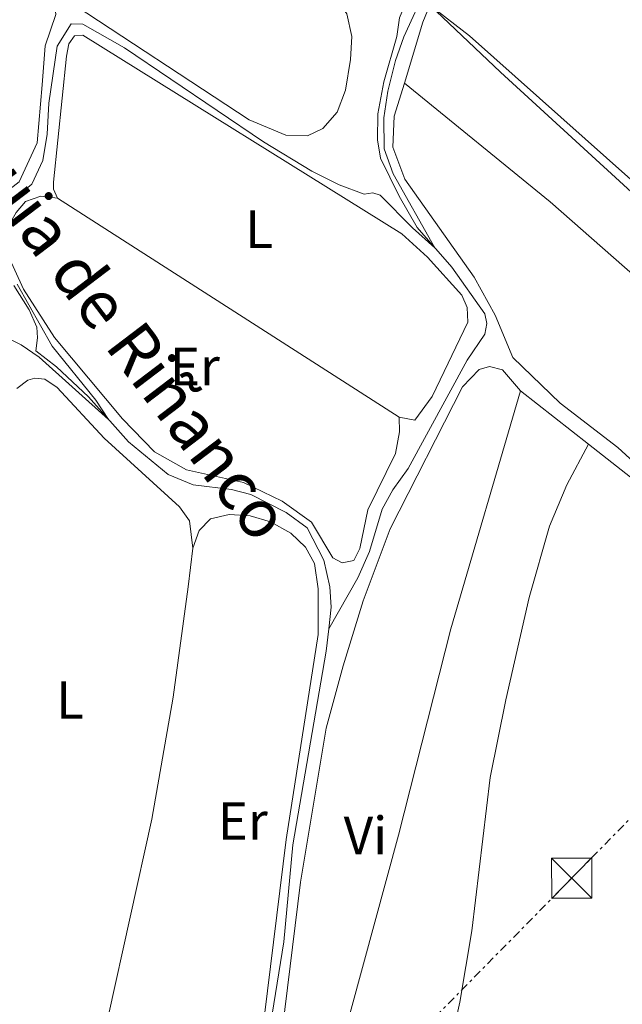
# Model space of a CAD drawing. Units: metres. Extents: x 605282 to 608788, y 4645945 to 4648305.
# Drawn here: x 608253 to 608365, y 4646976 to 4647160 of the extents above; entities that cross this region are included whole.
import ezdxf
from ezdxf.enums import TextEntityAlignment as Align

# ---------------------------------------------------------------- set-up
doc = ezdxf.new("R2010")
doc.units = ezdxf.units.M
doc.header["$MEASUREMENT"] = 0
doc.linetypes.add('DGN Style 7', pattern=[3.4798438602180486, 1.565929737098122, -0.6959687720436097, 0.5219765790327072, -0.6959687720436097])
for name, color, linetype, lineweight in [('Acequia sin especificar', 4, 'Continuous', 0), ('Curva de nivel intermedia', 30, 'Continuous', 0), ('Etiqueta de uso rústico', 92, 'Continuous', 0), ('Línea de cambio de uso (parcela vista)', 92, 'Continuous', 0), ('Línea eléctrica', 6, 'DGN Style 7', 0), ('Texto de Canal-acequia (área)', 4, 'Continuous', 0), ('Torre eléctrica', 7, 'Continuous', 0), ('Transformador', 7, 'Continuous', 0)]:
    doc.layers.add(name, color=color, linetype=linetype, lineweight=lineweight)
doc.styles.add('Style-Arial', font='arial.ttf')

# ---------------------------------------------------------------- blocks, each defined once
blk = doc.blocks.new('5TME')
at = {"layer": 'Transformador', "color": 7, "linetype": 'Continuous', "lineweight": 0}
for p, q in [((-0.375, 0.375), (0.375, -0.375)), ((0.3723, 0.3776), (-0.3716, -0.3784))]:
    blk.add_line(p, q, dxfattribs=at)
at = {"layer": 'Transformador', "color": 7, "linetype": 'Continuous', "lineweight": 0, "flags": 128}
blk.add_lwpolyline([(-0.375, -0.375), (0.375, -0.375), (0.375, 0.375), (-0.375, 0.375), (-0.3716, -0.3784)], dxfattribs=at)

msp = doc.modelspace()

# ---------------------------------------------------------------- linework, layer by layer
at = {"layer": 'Acequia sin especificar', "color": 4, "linetype": 'Continuous', "lineweight": 0}
for points in [[(608310.6500000004, 4647046.380000001, 385.5500000000029), (608316.0700000003, 4647055.9, 385.4600000000065), (608318.29, 4647060.810000001, 385.4100000000035), (608320.6399999997, 4647068.74, 385.1699999999983), (608322.6399999997, 4647072.33, 385.1699999999983), (608325.4800000006, 4647076.279999999, 385.1699999999983), (608336.4800000006, 4647096.560000001, 385.1699999999983), (608339.7699999996, 4647101.41, 385.1699999999983), (608340.1699999999, 4647103.350000001, 385.2200000000012), (608339.7999999998, 4647105.199999999, 385.1699999999983), (608333.6299999999, 4647113.859999999, 385.070000000007), (608327.1399999997, 4647121.300000001, 384.929999999993), (608323.7999999998, 4647127.17, 384.8300000000018), (608320.3300000001, 4647134.24, 384.679999999993), (608319.7400000002, 4647137.680000001, 384.6399999999995), (608319.8200000003, 4647142.480000001, 384.5899999999965), (608320.9299999997, 4647148.49, 384.3899999999995), (608323.3600000005, 4647156.960000001, 384.1499999999942), (608323.8499999996, 4647160.449999999, 384.1000000000058), (608325.9400000004, 4647165.59, 383.8600000000006), (608330.2400000002, 4647172.619999999, 383.6199999999953), (608332.8499999996, 4647175.710000001, 383.5299999999988)], [(608310.6500000004, 4647046.380000001, 385.5500000000029), (608311.1200000001, 4647050.41, 385.5299999999988), (608310.8700000001, 4647054.24, 385.4799999999959), (608309.7100000001, 4647059.210000001, 385.3399999999965), (608306.5999999996, 4647065.24, 385.2400000000052), (608302.7300000006, 4647068.08, 385.1399999999995), (608296.0999999996, 4647071.470000001, 385.1000000000058), (608292.4900000002, 4647072.380000001, 385.1000000000058), (608285.3600000005, 4647073.279999999, 385.1000000000058), (608280.6900000004, 4647075.180000001, 385.1000000000058), (608273.2800000003, 4647081.26, 385.0500000000029), (608265.8399999999, 4647089.66, 384.9499999999971), (608259.8799999999, 4647095.26, 384.8999999999942), (608256.04, 4647098.300000001, 384.7599999999948), (608256.3200000003, 4647100.67, 384.7599999999948), (608256.1699999999, 4647102.67, 384.7599999999948), (608254.7699999996, 4647105.939999999, 384.7599999999948), (608251.9199999999, 4647110.470000001, 384.5200000000041)], [(608297.75, 4646929.939999999, 386.8000000000029), (608296.9900000002, 4646931.109999999, 386.7899999999936), (608294.7000000002, 4646936.680000001, 386.7899999999936), (608295.0199999996, 4646940.83, 386.7400000000052), (608297.7300000006, 4646951.699999999, 386.6000000000058), (608299.0700000003, 4646960.16, 386.3999999999942), (608299.7800000003, 4646972.550000001, 386.3099999999977), (608302.29, 4646987.949999999, 386.2100000000065), (608303.9600000001, 4647006.039999999, 386.1100000000006), (608310.1600000003, 4647042.189999999, 385.5800000000018), (608310.6500000004, 4647046.380000001, 385.5500000000029)]]:
    msp.add_polyline3d(points, dxfattribs=at)
at = {"layer": 'Curva de nivel intermedia', "color": 30, "linetype": 'Continuous', "lineweight": 0, "elevation": 385, "flags": 128}
for points in [[(608330.4500000012, 4647117.499999999), (608322.7000000018, 4647131.279999999), (608321.0000000009, 4647135.99), (608320.9200000004, 4647141.769999999), (608321.6500000014, 4647146.720000001), (608323.0800000018, 4647152.459999999), (608324.6800000002, 4647156.880000001), (608328.8399999997, 4647166.039999999), (608340.2600000014, 4647183.83), (608343.6800000013, 4647187.810000001), (608349.8600000015, 4647196.84), (608353.1800000009, 4647202.269999999), (608355.55, 4647206.669999999), (608360.0300000017, 4647217.529999998), (608362.2100000009, 4647222.060000001), (608365.3600000005, 4647226.24), (608369.0100000004, 4647228.08)], [(608251.4300000009, 4647126.169999999), (608255.2400000019, 4647129.41), (608257.3200000006, 4647133.8), (608258.1000000007, 4647138.74), (608258.4300000014, 4647144.529999999), (608260.0200000008, 4647155.159999999), (608262.6200000002, 4647159.300000002), (608264.7900000006, 4647159.220000001), (608272.530000001, 4647154.849999999), (608298.4900000005, 4647137.31), (608307.5099999993, 4647131.829999999), (608312.5900000001, 4647129.249999999), (608317.2800000015, 4647127.499999999), (608318.8799999999, 4647127.749999999), (608320.2800000012, 4647127.31), (608326.3099999995, 4647121.199999998), (608330.4500000012, 4647117.499999999)], [(608248.4700000016, 4647101.75), (608253.2600000015, 4647099.419999999), (608256.620000001, 4647097.109999999), (608269.5600000004, 4647085.46), (608267.2300000014, 4647089.060000001), (608259.0300000005, 4647099.159999999), (608252.5500000007, 4647110.74)]]:
    msp.add_lwpolyline(points, dxfattribs=at)
at = {"layer": 'Línea de cambio de uso (parcela vista)', "color": 92, "linetype": 'Continuous', "lineweight": 0, "extrusion": (0.1625821761687241, -0.0404824025433219, 0.9858641950474529), "elevation": -88844.91218968635, "flags": 128}
msp.add_lwpolyline([(4656456.874423242, 525074.4818645179), (4656453.413938582, 525075.0190292173), (4656441.581175994, 525075.6158788834)], dxfattribs=at)
at = {"layer": 'Línea de cambio de uso (parcela vista)', "color": 92, "linetype": 'Continuous', "lineweight": 0, "extrusion": (-0.001555501224842168, 0.0009982047860124404, 0.9999982920001137), "elevation": 4077.934266557658, "flags": 128}
msp.add_lwpolyline([(608259.9234655688, 4647125.024614491), (608323.6736062147, 4647084.114594109)], dxfattribs=at)
at = {"layer": 'Línea de cambio de uso (parcela vista)', "color": 92, "linetype": 'Continuous', "lineweight": 0, "extrusion": (-0.006829128945928853, 0.005368439171836902, 0.9999622707175998), "elevation": 21180.0833892934, "flags": 128}
msp.add_lwpolyline([(608334.9062679197, 4647044.070721515), (608347.576928554, 4647034.110577987)], dxfattribs=at)
at = {"layer": 'Línea de cambio de uso (parcela vista)', "color": 92, "linetype": 'Continuous', "lineweight": 0}
for points in [[(608192.3499999996, 4647164.619999999, 383.6000000000058), (608193.0099999999, 4647162.039999999, 383.6499999999942), (608194.5499999998, 4647159.970000001, 383.8000000000029), (608219.5599999996, 4647148.350000001, 383.8000000000029), (608234.29, 4647141.109999999, 383.8899999999995), (608242.1900000004, 4647135.65, 384.1300000000047), (608246.2699999996, 4647129.480000001, 384.2299999999959), (608248.7699999996, 4647127.470000001, 384.2299999999959), (608250.3600000005, 4647127.800000001, 384.2299999999959), (608252.9199999999, 4647129.82, 384.2299999999959), (608256.29, 4647137.100000001, 384.179999999993), (608257.1799999997, 4647147.949999999, 384.2299999999959), (608257.7599999999, 4647155.230000001, 383.8899999999995), (608259.7699999996, 4647161.029999999, 383.9400000000023), (608259.5499999998, 4647162.84, 383.8899999999995), (608258.2800000003, 4647164.91, 383.8000000000029), (608255.1500000004, 4647168, 383.4100000000035)], [(608255.1500000004, 4647168, 383.4100000000035), (608261.2000000002, 4647164.25, 383.3800000000047), (608295.8200000003, 4647141.359999999, 383.3800000000047), (608302.6699999999, 4647138.52, 383.429999999993), (608306.7000000002, 4647138.430000001, 383.5200000000041), (608309.5800000001, 4647139.75, 383.570000000007), (608312.2000000002, 4647142.810000001, 383.570000000007), (608313.7699999996, 4647146.930000001, 383.5200000000041), (608314.6900000004, 4647152.67, 383.5200000000041), (608314.9699999997, 4647156.970000001, 383.5200000000041), (608314.0199999996, 4647161.17, 383.5200000000041), (608312.79, 4647162.930000001, 383.5200000000041), (608309.5099999999, 4647166.25, 383.5099999999948)], [(608513.6399999997, 4646975.550000001, 387.5), (608513.7999999998, 4646984.77, 387.3899999999995), (608513.5, 4646997.100000001, 387.3399999999965), (608512.4100000003, 4647007.689999999, 387.3399999999965), (608511.0099999999, 4647013.82, 387.2899999999936), (608505.6200000001, 4647022.17, 387.2400000000052), (608489.5300000003, 4647045.07, 387.0500000000029), (608483.9900000002, 4647050.75, 387), (608476.0499999998, 4647057.060000001, 386.8999999999942), (608467.4400000004, 4647065.869999999, 386.7599999999948), (608443.3099999996, 4647093.439999999, 386.7599999999948), (608434.7800000003, 4647102.720000001, 386.5599999999977), (608429.1799999997, 4647107.430000001, 386.4700000000012), (608425.1799999997, 4647108.029999999, 386.4700000000012), (608420.9800000006, 4647107.350000001, 386.4700000000012), (608415.5899999999, 4647105.289999999, 386.4700000000012), (608408.2699999996, 4647103.210000001, 386.4700000000012), (608402.2800000003, 4647102.58, 386.3699999999953), (608395.7999999998, 4647104.189999999, 386.2700000000041), (608385.5499999998, 4647111.539999999, 386.179999999993), (608373.0499999998, 4647122.460000001, 385.8899999999995), (608342.7199999997, 4647150.289999999, 385.6000000000058), (608329.54, 4647162.82, 385.3099999999977)], [(608384.0300000003, 4647115.08, 385.070000000007), (608336.9000000004, 4647157.09, 385.1100000000006), (608329.54, 4647162.82, 385.3099999999977)], [(608260.0599999996, 4647126.779999999, 385.3000000000029), (608259.2999999998, 4647128.439999999, 385.3399999999965), (608259.2800000003, 4647129.75, 385.3399999999965), (608261.75, 4647153.279999999, 385.3899999999995), (608262.1799999997, 4647155.600000001, 385.3899999999995), (608263.2100000001, 4647157.050000001, 385.3899999999995), (608264.75, 4647157.189999999, 385.3899999999995), (608324.2699999996, 4647120.119999999, 385.3899999999995), (608329.0899999999, 4647115.779999999, 385.3899999999995), (608335.4600000001, 4647108.640000001, 385.3399999999965), (608336.5, 4647106.369999999, 385.3399999999965), (608336.6200000001, 4647103.630000001, 385.3399999999965), (608329.9800000006, 4647089.76, 385.3899999999995), (608326.7199999997, 4647085.300000001, 385.4400000000023), (608323.8099999996, 4647085.869999999, 385.4400000000023)], [(608324.7599999999, 4647148.25, 385.5), (608322.8799999999, 4647142.060000001, 385.5500000000029), (608322.6200000001, 4647136.289999999, 385.5500000000029), (608324.8700000001, 4647130.289999999, 385.6000000000058), (608337.7599999999, 4647112.029999999, 385.7899999999936), (608341.7000000002, 4647104.930000001, 385.8899999999995), (608344.9800000006, 4647097.039999999, 385.9799999999959), (608353.8600000005, 4647088.51, 385.9400000000023), (608364.5800000001, 4647080.24, 386.0299999999988), (608374.3499999996, 4647071.25, 386.1300000000047), (608385.3499999996, 4647060.039999999, 386.6600000000035), (608395.1100000005, 4647049.08, 386.6600000000035), (608405.9000000004, 4647038.560000001, 386.7100000000065), (608437.75, 4647009.439999999, 386.8500000000058), (608473.6500000004, 4646981.609999999, 387.3399999999965)], [(608324.7599999999, 4647148.25, 385.5), (608351.9699999997, 4647126.100000001, 385.5899999999965), (608399.25, 4647084.550000001, 386.2700000000041), (608424.3200000003, 4647061.210000001, 386.3699999999953), (608445.7400000002, 4647041.869999999, 386.6600000000035), (608476.6200000001, 4647012.66, 387.0899999999965), (608477.2999999998, 4647011.230000001, 387.1399999999995)], [(608323.8099999996, 4647085.869999999, 385.4400000000023), (608323.8499999996, 4647083.16, 385.4400000000023), (608323.1399999997, 4647079.09, 385.4400000000023), (608317.9500000002, 4647068.600000001, 385.5399999999936), (608316.4699999997, 4647061.390000001, 385.5899999999965), (608315.3499999996, 4647059.16, 385.5899999999965), (608313.1900000004, 4647058.710000001, 385.5899999999965), (608311.4299999997, 4647059.609999999, 385.5899999999965), (608307.4600000001, 4647066.32, 385.4900000000052), (608301.9500000002, 4647070.220000001, 385.4400000000023), (608294.7400000002, 4647073.680000001, 385.4400000000023), (608284.0999999996, 4647076.07, 385.3899999999995), (608278.1699999999, 4647079.430000001, 385.3899999999995), (608272.1600000003, 4647085.560000001, 385.3899999999995), (608259.5099999999, 4647100.779999999, 385.3899999999995), (608253.7300000006, 4647109.779999999, 385.3899999999995), (608250.7699999996, 4647116.199999999, 385.3899999999995), (608250.5, 4647119.289999999, 385.3899999999995), (608251.1100000005, 4647121.930000001, 385.3899999999995), (608252.3600000005, 4647124.119999999, 385.3899999999995), (608254.0700000003, 4647126.119999999, 385.3899999999995), (608256.9199999999, 4647127.119999999, 385.3899999999995), (608260.0599999996, 4647126.779999999, 385.3000000000029)], [(608305.0999999996, 4646930.9, 387.4400000000023), (608305.2400000002, 4646926.880000001, 387.4900000000052), (608304.2100000001, 4646925.930000001, 387.4900000000052), (608301.9900000002, 4646926.67, 387.4900000000052), (608297.5199999996, 4646933.220000001, 387.4400000000023), (608296.4800000006, 4646938.430000001, 387.3899999999995), (608297.3200000003, 4646944.050000001, 387.3899999999995), (608299.6399999997, 4646952.060000001, 387.2899999999936), (608301.0199999996, 4646960.59, 387.2400000000052), (608301.9500000002, 4646971.279999999, 387.1000000000058), (608305.3600000005, 4646999.119999999, 386.8600000000006), (608310.1600000003, 4647027.859999999, 386.8099999999977), (608313.3200000003, 4647039.470000001, 386.9100000000035), (608317.0800000001, 4647051.600000001, 386.8600000000006), (608322.1100000005, 4647065.060000001, 386.8099999999977), (608335.5999999996, 4647091.58, 386.8099999999977), (608338.7300000006, 4647094.789999999, 386.8099999999977), (608340.6500000004, 4647095.369999999, 386.7599999999948), (608343.0599999996, 4647094.699999999, 386.7599999999948), (608346.4500000002, 4647090.810000001, 386.9499999999971)], [(608285.3099999996, 4647061.449999999, 386.179999999993), (608284.6500000004, 4647066.539999999, 386.1300000000047), (608282.7999999998, 4647069.15, 386.1300000000047), (608268.7599999999, 4647081.980000001, 385.9900000000052), (608259.9900000002, 4647091.439999999, 385.8899999999995), (608257.6799999997, 4647092.960000001, 385.8899999999995), (608255.8200000003, 4647093.199999999, 385.8399999999965), (608254.5499999998, 4647092.789999999, 385.7400000000052), (608252.4500000002, 4647091.220000001, 385.4900000000052)], [(608305.0999999996, 4646930.9, 387.4400000000023), (608305.2599999999, 4646935.699999999, 387.4400000000023), (608307.7199999997, 4646947.07, 387.3399999999965), (608314.8099999996, 4646975.42, 387.1999999999971), (608323.6500000004, 4647007.859999999, 387), (608333.4500000002, 4647046.390000001, 386.8600000000006), (608346.4500000002, 4647090.810000001, 386.9499999999971)], [(608359.1200000001, 4647080.850000001, 387.0899999999965), (608355.0499999998, 4647073.289999999, 387.0899999999965), (608351.8399999999, 4647065.539999999, 387.1399999999995), (608348.0499999998, 4647052.25, 387.1900000000023), (608343.6900000004, 4647033.15, 387.1900000000023), (608340.7699999996, 4647018.630000001, 387.2400000000052), (608337.3700000001, 4646989.99, 387.2799999999988), (608335.1299999999, 4646976.720000001, 387.3800000000047), (608331.2199999997, 4646958.939999999, 387.3800000000047), (608321.8399999999, 4646921.51, 387.3899999999995)], [(608359.1200000001, 4647080.850000001, 387.0899999999965), (608368.6799999997, 4647073.34, 387.1999999999971)], [(608285.3099999996, 4647061.449999999, 386.179999999993), (608286.5, 4647064.75, 386.1300000000047), (608288.5999999996, 4647066.91, 386.1300000000047), (608292.0999999996, 4647067.699999999, 386.1300000000047), (608296.0199999996, 4647067.49, 386.1300000000047), (608299.79, 4647066.380000001, 386.1300000000047), (608303.5700000003, 4647064.27, 386.1300000000047), (608306.3200000003, 4647061.609999999, 386.1300000000047), (608307.9900000002, 4647058.58, 386.1300000000047), (608308.6799999997, 4647053.859999999, 386.179999999993), (608308.6900000004, 4647045.350000001, 386.179999999993), (608302.7199999997, 4647007.07, 386.320000000007), (608296.8799999999, 4646959.67, 386.6600000000035), (608293.8200000003, 4646944.609999999, 386.7100000000065), (608292.2800000003, 4646938.630000001, 386.7599999999948), (608290.4900000002, 4646936.67, 386.8099999999977), (608288.1699999999, 4646936.550000001, 386.8099999999977), (608285.1100000005, 4646937.09, 386.8099999999977), (608273.8200000003, 4646944.08, 386.5599999999977), (608264.6600000003, 4646951.41, 386.5599999999977), (608263.4699999997, 4646953.439999999, 386.5599999999977), (608263.5499999998, 4646955.84, 386.5599999999977), (608265.7999999998, 4646963.15, 386.179999999993)], [(608265.7999999998, 4646963.15, 386.179999999993), (608269.54, 4646974.27, 386.2799999999988), (608277.6699999999, 4647010.84, 386.2799999999988), (608281.6200000001, 4647033.65, 386.2799999999988), (608284.4500000002, 4647054.199999999, 386.179999999993), (608285.3099999996, 4647061.449999999, 386.179999999993)]]:
    msp.add_polyline3d(points, dxfattribs=at)
at = {"layer": 'Línea eléctrica', "color": 6, "linetype": 'DGN Style 7', "lineweight": 0}
msp.add_polyline3d([(608597.0100000027, 4647244.84, 385.1199999999953), (608519.1799999992, 4647165.749999999, 385.2200000000012), (608446.1900000017, 4647091.61, 386.6600000000035), (608355.9699999986, 4646999.850000001, 387.3600000000006), (608259.0100000009, 4646901.05, 389.4100000000035)], dxfattribs=at)

# ---------------------------------------------------------------- block references
at = {"layer": 'Torre eléctrica', "color": 7, "linetype": 'Continuous', "lineweight": 0, "xscale": 10, "yscale": 10, "zscale": 10}
msp.add_blockref('5TME', (608355.9699999986, 4646999.840000001, 387.3600000000006), dxfattribs=at)

# ---------------------------------------------------------------- texts
at = {"layer": 'Etiqueta de uso rústico', "color": 92, "linetype": 'Continuous', "lineweight": 0, "style": 'Style-Arial'}
for s, p in [('L', (608297.6614203783, 4647120.98001, 385.3699999999953)), ('Er', (608285.6754566098, 4647095.350010002, 385.3800000000047)), ('L', (608262.3914203792, 4647033.110009998, 385.9499999999971)), ('Er', (608294.6154566106, 4647010.510010001, 386.3099999999977)), ('Vi', (608317.4989322176, 4647007.820009999, 386.929999999993))]:
    msp.add_text(s, height=7.000000000000002, dxfattribs=at).set_placement(p, align=Align.MIDDLE_CENTER)
at = {"layer": 'Texto de Canal-acequia (área)', "color": 4, "linetype": 'Continuous', "lineweight": 0, "style": 'Style-Arial'}
msp.add_text('Acequia de Riñanco', height=9, rotation=307.26196, dxfattribs=at).set_placement((608266.4899979094, 4647109.455051444, 385.3600000000006), align=Align.MIDDLE_CENTER)

doc.saveas('drawing.dxf')
